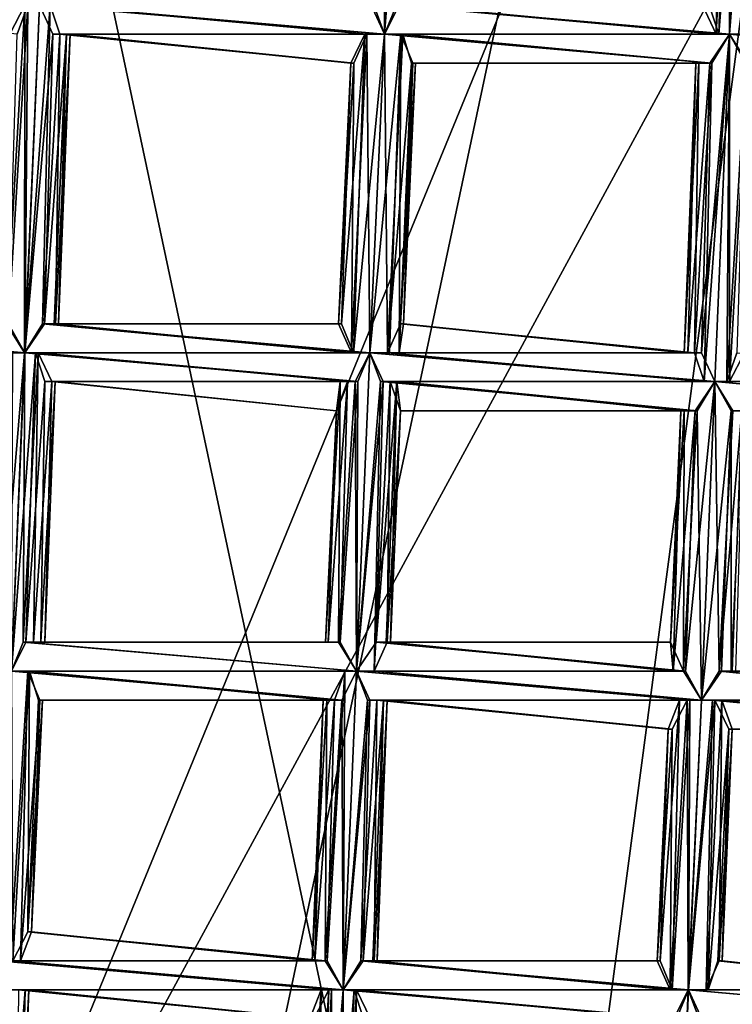
# Model space of a CAD drawing. Extents: x -86 to 86, y 10825 to 11091.
# Drawn here: x 5 to 7, y 11078 to 11082 of the extents above; entities that cross this region are included whole.
import ezdxf

# ---------------------------------------------------------------- set-up
doc = ezdxf.new("R2010")
doc.units = 0
doc.header["$MEASUREMENT"] = 0

msp = doc.modelspace()

# ---------------------------------------------------------------- linework, layer by layer
for points in [[(3.3374, 11088.799805, 150.011993), (7.2266, 11086.599609, 150.011993), (3.3374, 11068.299805, 150.011993)], [(3.3374, 11088.799805, 150.511993), (7.2266, 11070.5, 150.511993), (7.2266, 11086.599609, 150.511993)], [(3.3374, 11068.299805, 150.511993), (7.2266, 11070.5, 150.511993), (3.3374, 11088.799805, 150.511993)], [(-9.045, 11086.5, 150.511993), (8.4112, 11087.099609, 150.511993), (-0.0004, 11066.599609, 150.511993)], [(8.4112, 11087.099609, 150.511993), (11.1123, 11083.099609, 150.511993), (-0.0004, 11066.599609, 150.511993)], [(3.3374, 11068.299805, 150.011993), (7.2266, 11086.599609, 150.011993), (7.2266, 11070.5, 150.011993)], [(7.0616, 11082, 200.785995), (2.6421, 11083.700195, 201.779999), (4.0233, 11076.400391, 210.970001)], [(11.1123, 11083.099609, 150.511993), (4.7547, 11067.599609, 150.511993), (-0.0004, 11066.599609, 150.511993)], [(11.1123, 11083.099609, 150.511993), (11.9977, 11078.799805, 150.511993), (4.7547, 11067.599609, 150.511993)], [(5.7494, 11081.700195, 132.302994), (5.7867, 11081.599609, 132.309998), (5.8351, 11082.799805, 132.317001)], [(5.7867, 11081.599609, 132.084), (5.7945, 11082.700195, 132.098999), (5.8352, 11082.799805, 132.091995)], [(5.8276, 11081.700195, 132.091995), (5.7867, 11081.599609, 132.084), (5.8352, 11082.799805, 132.091995)], [(5.7867, 11081.599609, 132.309998), (5.8726, 11082.700195, 132.309998), (5.8351, 11082.799805, 132.317001)], [(5.7867, 11081.599609, 132.084), (5.7406, 11081.700195, 132.095001), (5.7945, 11082.700195, 132.098999)], [(5.7867, 11081.599609, 132.309998), (5.8369, 11081.700195, 132.298996), (5.8726, 11082.700195, 132.309998)], [(6.9321, 11081.599609, 132.095001), (6.8847, 11081.700195, 132.141998), (6.9502, 11082.700195, 132.119003)], [(6.908, 11081.700195, 132.283005), (6.9409, 11081.599609, 132.302994), (6.9764, 11082.700195, 132.306)], [(6.9321, 11081.599609, 132.095001), (6.9502, 11082.700195, 132.119003), (6.986, 11082.700195, 132.098999)], [(6.9783, 11081.599609, 132.084), (6.9321, 11081.599609, 132.095001), (6.986, 11082.700195, 132.098999)], [(6.9409, 11081.599609, 132.302994), (6.9782, 11081.599609, 132.309998), (7.0266, 11082.700195, 132.317001)], [(6.9409, 11081.599609, 132.302994), (7.0266, 11082.700195, 132.317001), (6.9764, 11082.700195, 132.306)], [(6.9782, 11081.599609, 132.309998), (7.0641, 11082.700195, 132.309998), (7.0266, 11082.700195, 132.317001)], [(6.9782, 11081.599609, 132.309998), (7.0284, 11081.599609, 132.298996), (7.0641, 11082.700195, 132.309998)], [(6.9783, 11081.599609, 132.084), (6.986, 11082.700195, 132.098999), (7.0267, 11082.700195, 132.091995)], [(7.0191, 11081.599609, 132.091995), (6.9783, 11081.599609, 132.084), (7.0267, 11082.700195, 132.091995)], [(7.0616, 11082, 200.785995), (4.0233, 11076.400391, 210.970001), (6.2266, 11075.700195, 210.207001)], [(7.0616, 11082, 200.785995), (6.2266, 11075.700195, 210.207001), (8.1718, 11074.5, 209.231003)], [(4.5545, 11081.700195, 132.091003), (4.5187, 11081.599609, 132.110992), (3.5125, 11081.700195, 132.095001)], [(4.4932, 11081.599609, 132.253006), (4.5449, 11081.700195, 132.298996), (3.5365, 11081.700195, 132.281998)], [(4.4813, 11080.599609, 132.281006), (4.5449, 11081.700195, 132.298996), (4.4932, 11081.599609, 132.253006)], [(4.4813, 11080.599609, 132.281006), (4.544, 11080.5, 132.302002), (4.5449, 11081.700195, 132.298996)], [(4.4879, 11080.599609, 132.093002), (4.5187, 11081.599609, 132.110992), (4.5545, 11081.700195, 132.091003)], [(4.5441, 11080.5, 132.076004), (4.4879, 11080.599609, 132.093002), (4.5545, 11081.700195, 132.091003)], [(4.544, 11080.5, 132.302002), (4.5951, 11081.700195, 132.309998), (4.5449, 11081.700195, 132.298996)], [(4.544, 11080.5, 132.302002), (4.6326, 11081.700195, 132.302994), (4.5951, 11081.700195, 132.309998)], [(4.544, 11080.5, 132.302002), (4.6052, 11080.599609, 132.285995), (4.6326, 11081.700195, 132.302994)], [(4.5441, 11080.5, 132.076004), (4.5545, 11081.700195, 132.091003), (4.5952, 11081.700195, 132.084)], [(4.5441, 11080.5, 132.076004), (4.5952, 11081.700195, 132.084), (4.6413, 11081.599609, 132.095001)], [(5.7867, 11081.599609, 132.309998), (4.5951, 11081.700195, 132.309998), (4.6326, 11081.700195, 132.302994)], [(5.7867, 11081.599609, 132.309998), (5.7494, 11081.700195, 132.302994), (4.5951, 11081.700195, 132.309998)], [(5.7867, 11081.599609, 132.084), (4.6413, 11081.599609, 132.095001), (4.5952, 11081.700195, 132.084)], [(5.7867, 11081.599609, 132.084), (4.5952, 11081.700195, 132.084), (4.636, 11081.700195, 132.091995)], [(4.6052, 11080.599609, 132.285995), (4.6653, 11081.599609, 132.281998), (4.6326, 11081.700195, 132.302994)], [(5.7255, 11081.599609, 132.292999), (4.6326, 11081.700195, 132.302994), (4.6653, 11081.599609, 132.281998)], [(5.7255, 11081.599609, 132.292999), (5.7867, 11081.599609, 132.309998), (4.6326, 11081.700195, 132.302994)], [(5.7406, 11081.700195, 132.095001), (5.7867, 11081.599609, 132.084), (4.636, 11081.700195, 132.091995)], [(6.9783, 11081.599609, 132.084), (5.7867, 11081.599609, 132.084), (5.8276, 11081.700195, 132.091995)], [(6.9409, 11081.599609, 132.302994), (5.8369, 11081.700195, 132.298996), (5.7867, 11081.599609, 132.309998)], [(6.9321, 11081.599609, 132.095001), (5.8276, 11081.700195, 132.091995), (5.8632, 11081.700195, 132.112)], [(6.9321, 11081.599609, 132.095001), (6.9783, 11081.599609, 132.084), (5.8276, 11081.700195, 132.091995)], [(6.9409, 11081.599609, 132.302994), (6.908, 11081.700195, 132.283005), (5.8369, 11081.700195, 132.298996)], [(6.8847, 11081.700195, 132.141998), (6.9321, 11081.599609, 132.095001), (5.8632, 11081.700195, 132.112)], [(4.6124, 11080.599609, 132.098007), (4.5441, 11080.5, 132.076004), (4.6413, 11081.599609, 132.095001)], [(4.6052, 11080.599609, 132.285995), (4.6504, 11080.599609, 132.238007), (4.6653, 11081.599609, 132.281998)], [(4.6124, 11080.599609, 132.098007), (4.6413, 11081.599609, 132.095001), (4.6887, 11081.599609, 132.139999)], [(4.6459, 11080.599609, 132.132996), (4.6124, 11080.599609, 132.098007), (4.6887, 11081.599609, 132.139999)], [(5.7184, 11081.599609, 132.104996), (4.6887, 11081.599609, 132.139999), (4.6413, 11081.599609, 132.095001)], [(5.7867, 11081.599609, 132.084), (5.7184, 11081.599609, 132.104996), (4.6413, 11081.599609, 132.095001)], [(4.6611, 11080.599609, 132.179001), (4.6459, 11080.599609, 132.132996), (4.6887, 11081.599609, 132.139999)], [(4.6504, 11080.599609, 132.238007), (4.7009, 11081.599609, 132.218994), (4.6653, 11081.599609, 132.281998)], [(4.6504, 11080.599609, 132.238007), (4.6611, 11080.599609, 132.179001), (4.7009, 11081.599609, 132.218994)], [(4.6611, 11080.599609, 132.179001), (4.6887, 11081.599609, 132.139999), (4.7009, 11081.599609, 132.218994)], [(5.6803, 11081.5, 132.244003), (4.6653, 11081.599609, 132.281998), (4.7009, 11081.599609, 132.218994)], [(5.6803, 11081.5, 132.244003), (5.7255, 11081.599609, 132.292999), (4.6653, 11081.599609, 132.281998)], [(5.6697, 11081.5, 132.184998), (4.7009, 11081.599609, 132.218994), (4.6887, 11081.599609, 132.139999)], [(5.7184, 11081.599609, 132.104996), (5.6697, 11081.5, 132.184998), (4.6887, 11081.599609, 132.139999)], [(5.6697, 11081.5, 132.184998), (5.6803, 11081.5, 132.244003), (4.7009, 11081.599609, 132.218994)], [(5.638, 11080.599609, 132.141998), (5.6697, 11081.5, 132.184998), (5.7184, 11081.599609, 132.104996)], [(5.6795, 11080.5, 132.093002), (5.638, 11080.599609, 132.141998), (5.7184, 11081.599609, 132.104996)], [(5.6729, 11080.5, 132.281006), (5.7255, 11081.599609, 132.292999), (5.6803, 11081.5, 132.244003)], [(5.6729, 11080.5, 132.281006), (5.7355, 11080.5, 132.302002), (5.7255, 11081.599609, 132.292999)], [(5.6795, 11080.5, 132.093002), (5.7184, 11081.599609, 132.104996), (5.7867, 11081.599609, 132.084)], [(5.7356, 11080.5, 132.076004), (5.6795, 11080.5, 132.093002), (5.7867, 11081.599609, 132.084)], [(5.7355, 11080.5, 132.302002), (5.7867, 11081.599609, 132.309998), (5.7255, 11081.599609, 132.292999)], [(5.7355, 11080.5, 132.302002), (5.7967, 11080.5, 132.285995), (5.7867, 11081.599609, 132.309998)], [(5.7356, 11080.5, 132.076004), (5.7867, 11081.599609, 132.084), (5.8429, 11081.599609, 132.100006)], [(5.8039, 11080.5, 132.098007), (5.7356, 11080.5, 132.076004), (5.8429, 11081.599609, 132.100006)], [(6.9782, 11081.599609, 132.309998), (6.9409, 11081.599609, 132.302994), (5.7867, 11081.599609, 132.309998)], [(6.917, 11081.5, 132.292999), (5.7867, 11081.599609, 132.309998), (5.8494, 11081.599609, 132.287994)], [(6.917, 11081.5, 132.292999), (6.9782, 11081.599609, 132.309998), (5.7867, 11081.599609, 132.309998)], [(6.9783, 11081.599609, 132.084), (5.8429, 11081.599609, 132.100006), (5.7867, 11081.599609, 132.084)], [(5.7967, 11080.5, 132.285995), (5.8494, 11081.599609, 132.287994), (5.7867, 11081.599609, 132.309998)], [(5.7967, 11080.5, 132.285995), (5.8801, 11081.5, 132.253006), (5.8494, 11081.599609, 132.287994)], [(5.8374, 11080.5, 132.132996), (5.8039, 11080.5, 132.098007), (5.8429, 11081.599609, 132.100006)], [(5.8374, 11080.5, 132.132996), (5.8429, 11081.599609, 132.100006), (5.8844, 11081.5, 132.149002)], [(6.9099, 11081.5, 132.104996), (5.8844, 11081.5, 132.149002), (5.8429, 11081.599609, 132.100006)], [(6.9783, 11081.599609, 132.084), (6.9099, 11081.5, 132.104996), (5.8429, 11081.599609, 132.100006)], [(6.917, 11081.5, 132.292999), (5.8494, 11081.599609, 132.287994), (5.8801, 11081.5, 132.253006)], [(6.881, 11080.5, 132.087997), (6.9099, 11081.5, 132.104996), (6.9783, 11081.599609, 132.084)], [(6.9271, 11080.400391, 132.076004), (6.881, 11080.5, 132.087997), (6.9783, 11081.599609, 132.084)], [(6.8898, 11080.400391, 132.294998), (6.9271, 11080.400391, 132.302002), (6.9782, 11081.599609, 132.309998)], [(6.8898, 11080.400391, 132.294998), (6.9782, 11081.599609, 132.309998), (6.917, 11081.5, 132.292999)], [(6.968, 11080.400391, 132.084), (6.9271, 11080.400391, 132.076004), (6.9783, 11081.599609, 132.084)], [(6.9271, 11080.400391, 132.302002), (6.9773, 11080.400391, 132.292007), (6.9782, 11081.599609, 132.309998)], [(6.968, 11080.400391, 132.084), (6.9783, 11081.599609, 132.084), (7.0344, 11081.5, 132.100006)], [(6.9773, 11080.400391, 132.292007), (7.0409, 11081.5, 132.287994), (6.9782, 11081.599609, 132.309998)], [(8.0459, 11081.5, 132.292999), (8.107, 11081.5, 132.309998), (6.9782, 11081.599609, 132.309998)], [(8.0459, 11081.5, 132.292999), (6.9782, 11081.599609, 132.309998), (7.0409, 11081.5, 132.287994)], [(8.0697, 11081.599609, 132.302994), (7.0284, 11081.599609, 132.298996), (6.9782, 11081.599609, 132.309998)], [(8.107, 11081.5, 132.309998), (8.0697, 11081.599609, 132.302994), (6.9782, 11081.599609, 132.309998)], [(8.1071, 11081.5, 132.084), (7.0344, 11081.5, 132.100006), (6.9783, 11081.599609, 132.084)], [(8.1071, 11081.5, 132.084), (6.9783, 11081.599609, 132.084), (7.0191, 11081.599609, 132.091995)], [(5.6282, 11080.599609, 132.201004), (5.6803, 11081.5, 132.244003), (5.6697, 11081.5, 132.184998)], [(5.6282, 11080.599609, 132.201004), (5.6729, 11080.5, 132.281006), (5.6803, 11081.5, 132.244003)], [(5.638, 11080.599609, 132.141998), (5.6282, 11080.599609, 132.201004), (5.6697, 11081.5, 132.184998)], [(5.7967, 11080.5, 132.285995), (5.842, 11080.599609, 132.238007), (5.8801, 11081.5, 132.253006)], [(5.8526, 11080.599609, 132.179001), (5.8374, 11080.5, 132.132996), (5.8844, 11081.5, 132.149002)], [(5.842, 11080.599609, 132.238007), (5.8941, 11081.5, 132.207001), (5.8801, 11081.5, 132.253006)], [(5.842, 11080.599609, 132.238007), (5.8526, 11080.599609, 132.179001), (5.8941, 11081.5, 132.207001)], [(5.8526, 11080.599609, 132.179001), (5.8844, 11081.5, 132.149002), (5.8941, 11081.5, 132.207001)], [(6.8718, 11081.5, 132.244003), (5.8801, 11081.5, 132.253006), (5.8941, 11081.5, 132.207001)], [(6.8718, 11081.5, 132.244003), (6.917, 11081.5, 132.292999), (5.8801, 11081.5, 132.253006)], [(6.8612, 11081.5, 132.184998), (5.8941, 11081.5, 132.207001), (5.8844, 11081.5, 132.149002)], [(6.9099, 11081.5, 132.104996), (6.8612, 11081.5, 132.184998), (5.8844, 11081.5, 132.149002)], [(6.8612, 11081.5, 132.184998), (6.8718, 11081.5, 132.244003), (5.8941, 11081.5, 132.207001)], [(6.8214, 11080.5, 132.212006), (6.8718, 11081.5, 132.244003), (6.8612, 11081.5, 132.184998)], [(6.8214, 11080.5, 132.212006), (6.8569, 11080.5, 132.274994), (6.8718, 11081.5, 132.244003)], [(6.8336, 11080.5, 132.134003), (6.8214, 11080.5, 132.212006), (6.8612, 11081.5, 132.184998)], [(6.8336, 11080.5, 132.134003), (6.8612, 11081.5, 132.184998), (6.9099, 11081.5, 132.104996)], [(6.881, 11080.5, 132.087997), (6.8336, 11080.5, 132.134003), (6.9099, 11081.5, 132.104996)], [(6.8569, 11080.5, 132.274994), (6.917, 11081.5, 132.292999), (6.8718, 11081.5, 132.244003)], [(6.8569, 11080.5, 132.274994), (6.8898, 11080.400391, 132.294998), (6.917, 11081.5, 132.292999)], [(7.0036, 11080.5, 132.104004), (6.968, 11080.400391, 132.084), (7.0344, 11081.5, 132.100006)], [(6.9773, 11080.400391, 132.292007), (7.029, 11080.5, 132.246002), (7.0409, 11081.5, 132.287994)], [(4.544, 11080.5, 132.302002), (3.4654, 11080.599609, 132.292007), (3.4152, 11080.599609, 132.302002)], [(4.544, 11080.5, 132.302002), (3.4152, 11080.599609, 132.302002), (3.4527, 11080.5, 132.294998)], [(4.5441, 11080.5, 132.076004), (3.4153, 11080.599609, 132.076004), (3.4561, 11080.599609, 132.084)], [(4.5441, 11080.5, 132.076004), (4.5034, 11080.5, 132.082993), (3.4153, 11080.599609, 132.076004)], [(4.4879, 11080.599609, 132.093002), (4.5441, 11080.5, 132.076004), (3.4561, 11080.599609, 132.084)], [(4.544, 11080.5, 132.302002), (4.4813, 11080.599609, 132.281006), (3.4654, 11080.599609, 132.292007)], [(5.7355, 11080.5, 132.302002), (4.6052, 11080.599609, 132.285995), (4.544, 11080.5, 132.302002)], [(5.6795, 11080.5, 132.093002), (4.5441, 11080.5, 132.076004), (4.6124, 11080.599609, 132.098007)], [(5.6729, 11080.5, 132.281006), (4.6504, 11080.599609, 132.238007), (4.6052, 11080.599609, 132.285995)], [(5.7355, 11080.5, 132.302002), (5.6729, 11080.5, 132.281006), (4.6052, 11080.599609, 132.285995)], [(5.6795, 11080.5, 132.093002), (4.6124, 11080.599609, 132.098007), (4.6459, 11080.599609, 132.132996)], [(5.638, 11080.599609, 132.141998), (4.6459, 11080.599609, 132.132996), (4.6611, 11080.599609, 132.179001)], [(5.638, 11080.599609, 132.141998), (5.6795, 11080.5, 132.093002), (4.6459, 11080.599609, 132.132996)], [(5.6282, 11080.599609, 132.201004), (4.6611, 11080.599609, 132.179001), (4.6504, 11080.599609, 132.238007)], [(5.6729, 11080.5, 132.281006), (5.6282, 11080.599609, 132.201004), (4.6504, 11080.599609, 132.238007)], [(5.6282, 11080.599609, 132.201004), (5.638, 11080.599609, 132.141998), (4.6611, 11080.599609, 132.179001)], [(6.8569, 11080.5, 132.274994), (5.842, 11080.599609, 132.238007), (5.7967, 11080.5, 132.285995)], [(6.8336, 11080.5, 132.134003), (5.8374, 11080.5, 132.132996), (5.8526, 11080.599609, 132.179001)], [(6.8214, 11080.5, 132.212006), (5.8526, 11080.599609, 132.179001), (5.842, 11080.599609, 132.238007)], [(6.8569, 11080.5, 132.274994), (6.8214, 11080.5, 132.212006), (5.842, 11080.599609, 132.238007)], [(6.8214, 11080.5, 132.212006), (6.8336, 11080.5, 132.134003), (5.8526, 11080.599609, 132.179001)], [(4.4938, 11080.5, 132.291), (4.544, 11080.5, 132.302002), (3.4527, 11080.5, 132.294998)], [(4.461, 11079.5, 132.287994), (4.4983, 11079.400391, 132.294998), (4.544, 11080.5, 132.302002)], [(4.461, 11079.5, 132.287994), (4.544, 11080.5, 132.302002), (4.4938, 11080.5, 132.291)], [(4.4983, 11079.400391, 132.069), (4.5034, 11080.5, 132.082993), (4.5441, 11080.5, 132.076004)], [(4.5392, 11079.5, 132.076996), (4.4983, 11079.400391, 132.069), (4.5441, 11080.5, 132.076004)], [(4.4983, 11079.400391, 132.294998), (4.5815, 11080.5, 132.294998), (4.544, 11080.5, 132.302002)], [(4.4983, 11079.400391, 132.294998), (4.5485, 11079.5, 132.283997), (4.5815, 11080.5, 132.294998)], [(4.5392, 11079.5, 132.076996), (4.5441, 11080.5, 132.076004), (4.5902, 11080.5, 132.087006)], [(4.5748, 11079.5, 132.097), (4.5392, 11079.5, 132.076996), (4.5902, 11080.5, 132.087006)], [(5.7355, 11080.5, 132.302002), (4.544, 11080.5, 132.302002), (4.5815, 11080.5, 132.294998)], [(5.6795, 11080.5, 132.093002), (5.7356, 11080.5, 132.076004), (4.5441, 11080.5, 132.076004)], [(5.695, 11080.400391, 132.082993), (4.5902, 11080.5, 132.087006), (4.5441, 11080.5, 132.076004)], [(5.7356, 11080.5, 132.076004), (5.695, 11080.400391, 132.082993), (4.5441, 11080.5, 132.076004)], [(4.5485, 11079.5, 132.283997), (4.6142, 11080.400391, 132.274002), (4.5815, 11080.5, 132.294998)], [(4.5748, 11079.5, 132.097), (4.5902, 11080.5, 132.087006), (4.6376, 11080.400391, 132.132004)], [(5.6853, 11080.400391, 132.291), (4.5815, 11080.5, 132.294998), (4.6142, 11080.400391, 132.274002)], [(5.6853, 11080.400391, 132.291), (5.7355, 11080.5, 132.302002), (4.5815, 11080.5, 132.294998)], [(5.6591, 11080.400391, 132.102997), (4.6376, 11080.400391, 132.132004), (4.5902, 11080.5, 132.087006)], [(5.695, 11080.400391, 132.082993), (5.6591, 11080.400391, 132.102997), (4.5902, 11080.5, 132.087006)], [(5.6898, 11079.400391, 132.294998), (5.7355, 11080.5, 132.302002), (5.6853, 11080.400391, 132.291)], [(5.6898, 11079.400391, 132.294998), (5.773, 11080.400391, 132.294998), (5.7355, 11080.5, 132.302002)], [(5.6899, 11079.400391, 132.069), (5.695, 11080.400391, 132.082993), (5.7356, 11080.5, 132.076004)], [(5.6899, 11079.400391, 132.069), (5.7356, 11080.5, 132.076004), (5.7817, 11080.400391, 132.087006)], [(6.9271, 11080.400391, 132.302002), (5.7355, 11080.5, 132.302002), (5.773, 11080.400391, 132.294998)], [(6.8898, 11080.400391, 132.294998), (5.7967, 11080.5, 132.285995), (5.7355, 11080.5, 132.302002)], [(6.9271, 11080.400391, 132.302002), (6.8898, 11080.400391, 132.294998), (5.7355, 11080.5, 132.302002)], [(6.9271, 11080.400391, 132.076004), (5.7817, 11080.400391, 132.087006), (5.7356, 11080.5, 132.076004)], [(6.881, 11080.5, 132.087997), (5.7356, 11080.5, 132.076004), (5.8039, 11080.5, 132.098007)], [(6.881, 11080.5, 132.087997), (6.9271, 11080.400391, 132.076004), (5.7356, 11080.5, 132.076004)], [(6.8898, 11080.400391, 132.294998), (6.8569, 11080.5, 132.274994), (5.7967, 11080.5, 132.285995)], [(6.8336, 11080.5, 132.134003), (5.8039, 11080.5, 132.098007), (5.8374, 11080.5, 132.132996)], [(6.8336, 11080.5, 132.134003), (6.881, 11080.5, 132.087997), (5.8039, 11080.5, 132.098007)], [(7.9998, 11080.400391, 132.093002), (6.968, 11080.400391, 132.084), (7.0036, 11080.5, 132.104004)], [(7.9932, 11080.400391, 132.281006), (7.029, 11080.5, 132.246002), (6.9773, 11080.400391, 132.292007)], [(4.5485, 11079.5, 132.283997), (4.6002, 11079.5, 132.238998), (4.6142, 11080.400391, 132.274002)], [(4.6135, 11079.5, 132.160995), (4.5748, 11079.5, 132.097), (4.6376, 11080.400391, 132.132004)], [(4.6002, 11079.5, 132.238998), (4.6498, 11080.400391, 132.210999), (4.6142, 11080.400391, 132.274002)], [(4.6002, 11079.5, 132.238998), (4.6135, 11079.5, 132.160995), (4.6498, 11080.400391, 132.210999)], [(4.6135, 11079.5, 132.160995), (4.6376, 11080.400391, 132.132004), (4.6498, 11080.400391, 132.210999)], [(5.6336, 11080.400391, 132.244995), (4.6142, 11080.400391, 132.274002), (4.6498, 11080.400391, 132.210999)], [(5.6336, 11080.400391, 132.244995), (5.6853, 11080.400391, 132.291), (4.6142, 11080.400391, 132.274002)], [(5.6204, 11080.299805, 132.166), (4.6498, 11080.400391, 132.210999), (4.6376, 11080.400391, 132.132004)], [(5.6591, 11080.400391, 132.102997), (5.6204, 11080.299805, 132.166), (4.6376, 11080.400391, 132.132004)], [(5.6204, 11080.299805, 132.166), (5.6336, 11080.400391, 132.244995), (4.6498, 11080.400391, 132.210999)], [(5.5825, 11079.5, 132.194), (5.6336, 11080.400391, 132.244995), (5.6204, 11080.299805, 132.166)], [(5.5825, 11079.5, 132.194), (5.6271, 11079.5, 132.274002), (5.6336, 11080.400391, 132.244995)], [(5.5922, 11079.5, 132.134995), (5.6204, 11080.299805, 132.166), (5.6591, 11080.400391, 132.102997)], [(5.6337, 11079.5, 132.085999), (5.5922, 11079.5, 132.134995), (5.6591, 11080.400391, 132.102997)], [(5.6271, 11079.5, 132.274002), (5.6853, 11080.400391, 132.291), (5.6336, 11080.400391, 132.244995)], [(5.6271, 11079.5, 132.274002), (5.6898, 11079.400391, 132.294998), (5.6853, 11080.400391, 132.291)], [(5.6337, 11079.5, 132.085999), (5.6591, 11080.400391, 132.102997), (5.695, 11080.400391, 132.082993)], [(5.6899, 11079.400391, 132.069), (5.6337, 11079.5, 132.085999), (5.695, 11080.400391, 132.082993)], [(5.6898, 11079.400391, 132.294998), (5.751, 11079.400391, 132.279007), (5.773, 11080.400391, 132.294998)], [(5.7582, 11079.5, 132.091003), (5.6899, 11079.400391, 132.069), (5.7817, 11080.400391, 132.087006)], [(5.751, 11079.400391, 132.279007), (5.8058, 11080.400391, 132.274002), (5.773, 11080.400391, 132.294998)], [(5.751, 11079.400391, 132.279007), (5.7962, 11079.5, 132.231003), (5.8058, 11080.400391, 132.274002)], [(5.7582, 11079.5, 132.091003), (5.7817, 11080.400391, 132.087006), (5.8292, 11080.400391, 132.132004)], [(5.7917, 11079.5, 132.126007), (5.7582, 11079.5, 132.091003), (5.8292, 11080.400391, 132.132004)], [(6.8659, 11080.299805, 132.285004), (5.773, 11080.400391, 132.294998), (5.8058, 11080.400391, 132.274002)], [(6.8659, 11080.299805, 132.285004), (6.9271, 11080.400391, 132.302002), (5.773, 11080.400391, 132.294998)], [(6.8588, 11080.299805, 132.097), (5.8292, 11080.400391, 132.132004), (5.7817, 11080.400391, 132.087006)], [(6.9271, 11080.400391, 132.076004), (6.8588, 11080.299805, 132.097), (5.7817, 11080.400391, 132.087006)], [(5.8069, 11079.5, 132.171997), (5.7917, 11079.5, 132.126007), (5.8292, 11080.400391, 132.132004)], [(5.7962, 11079.5, 132.231003), (5.8413, 11080.299805, 132.210999), (5.8058, 11080.400391, 132.274002)], [(6.8207, 11080.299805, 132.237), (5.8058, 11080.400391, 132.274002), (5.8413, 11080.299805, 132.210999)], [(6.8207, 11080.299805, 132.237), (6.8659, 11080.299805, 132.285004), (5.8058, 11080.400391, 132.274002)], [(5.8069, 11079.5, 132.171997), (5.8292, 11080.400391, 132.132004), (5.8413, 11080.299805, 132.210999)], [(6.8101, 11080.299805, 132.177994), (5.8413, 11080.299805, 132.210999), (5.8292, 11080.400391, 132.132004)], [(6.8588, 11080.299805, 132.097), (6.8101, 11080.299805, 132.177994), (5.8292, 11080.400391, 132.132004)], [(6.8253, 11079.400391, 132.085999), (6.8588, 11080.299805, 132.097), (6.9271, 11080.400391, 132.076004)], [(6.8814, 11079.299805, 132.069), (6.8253, 11079.400391, 132.085999), (6.9271, 11080.400391, 132.076004)], [(6.8813, 11079.299805, 132.294998), (6.9271, 11080.400391, 132.302002), (6.8659, 11080.299805, 132.285004)], [(6.8813, 11079.299805, 132.294998), (6.9425, 11079.400391, 132.279007), (6.9271, 11080.400391, 132.302002)], [(6.8814, 11079.299805, 132.069), (6.9271, 11080.400391, 132.076004), (6.9833, 11080.299805, 132.091995)], [(8.0057, 11080.299805, 132.291), (8.0559, 11080.400391, 132.302002), (6.9271, 11080.400391, 132.302002)], [(8.0057, 11080.299805, 132.291), (6.9271, 11080.400391, 132.302002), (6.9898, 11080.299805, 132.281006)], [(8.0153, 11080.299805, 132.082993), (6.9833, 11080.299805, 132.091995), (6.9271, 11080.400391, 132.076004)], [(8.056, 11080.400391, 132.076004), (6.9271, 11080.400391, 132.076004), (6.968, 11080.400391, 132.084)], [(8.056, 11080.400391, 132.076004), (8.0153, 11080.299805, 132.082993), (6.9271, 11080.400391, 132.076004)], [(8.0559, 11080.400391, 132.302002), (6.9773, 11080.400391, 132.292007), (6.9271, 11080.400391, 132.302002)], [(6.9425, 11079.400391, 132.279007), (6.9898, 11080.299805, 132.281006), (6.9271, 11080.400391, 132.302002)], [(7.9998, 11080.400391, 132.093002), (8.056, 11080.400391, 132.076004), (6.968, 11080.400391, 132.084)], [(8.0559, 11080.400391, 132.302002), (7.9932, 11080.400391, 132.281006), (6.9773, 11080.400391, 132.292007)], [(5.5922, 11079.5, 132.134995), (5.5825, 11079.5, 132.194), (5.6204, 11080.299805, 132.166)], [(5.7962, 11079.5, 132.231003), (5.8069, 11079.5, 132.171997), (5.8413, 11080.299805, 132.210999)], [(6.8101, 11080.299805, 132.177994), (6.8207, 11080.299805, 132.237), (5.8413, 11080.299805, 132.210999)], [(6.774, 11079.5, 132.194), (6.8207, 11080.299805, 132.237), (6.8101, 11080.299805, 132.177994)], [(6.774, 11079.5, 132.194), (6.8187, 11079.400391, 132.274002), (6.8207, 11080.299805, 132.237)], [(6.7837, 11079.400391, 132.134995), (6.774, 11079.5, 132.194), (6.8101, 11080.299805, 132.177994)], [(6.7837, 11079.400391, 132.134995), (6.8101, 11080.299805, 132.177994), (6.8588, 11080.299805, 132.097)], [(6.8253, 11079.400391, 132.085999), (6.7837, 11079.400391, 132.134995), (6.8588, 11080.299805, 132.097)], [(6.8187, 11079.400391, 132.274002), (6.8659, 11080.299805, 132.285004), (6.8207, 11080.299805, 132.237)], [(6.8187, 11079.400391, 132.274002), (6.8813, 11079.299805, 132.294998), (6.8659, 11080.299805, 132.285004)], [(6.9497, 11079.400391, 132.091003), (6.8814, 11079.299805, 132.069), (6.9833, 11080.299805, 132.091995)], [(6.9425, 11079.400391, 132.279007), (7.0205, 11080.299805, 132.244995), (6.9898, 11080.299805, 132.281006)], [(6.9425, 11079.400391, 132.279007), (6.9878, 11079.400391, 132.231003), (7.0205, 11080.299805, 132.244995)], [(6.9832, 11079.400391, 132.126007), (6.9497, 11079.400391, 132.091003), (6.9833, 11080.299805, 132.091995)], [(6.9832, 11079.400391, 132.126007), (6.9833, 11080.299805, 132.091995), (7.0248, 11080.299805, 132.141006)], [(6.9984, 11079.400391, 132.171997), (6.9832, 11079.400391, 132.126007), (7.0248, 11080.299805, 132.141006)], [(7.9795, 11080.299805, 132.102997), (7.0248, 11080.299805, 132.141006), (6.9833, 11080.299805, 132.091995)], [(8.0153, 11080.299805, 132.082993), (7.9795, 11080.299805, 132.102997), (6.9833, 11080.299805, 132.091995)], [(5.6899, 11079.400391, 132.069), (4.4983, 11079.400391, 132.069), (4.5392, 11079.5, 132.076996)], [(5.6898, 11079.400391, 132.294998), (4.5485, 11079.5, 132.283997), (4.4983, 11079.400391, 132.294998)], [(5.6337, 11079.5, 132.085999), (4.5392, 11079.5, 132.076996), (4.5748, 11079.5, 132.097)], [(5.6337, 11079.5, 132.085999), (5.6899, 11079.400391, 132.069), (4.5392, 11079.5, 132.076996)], [(5.6271, 11079.5, 132.274002), (4.6002, 11079.5, 132.238998), (4.5485, 11079.5, 132.283997)], [(5.6898, 11079.400391, 132.294998), (5.6271, 11079.5, 132.274002), (4.5485, 11079.5, 132.283997)], [(5.5922, 11079.5, 132.134995), (4.5748, 11079.5, 132.097), (4.6135, 11079.5, 132.160995)], [(5.5922, 11079.5, 132.134995), (5.6337, 11079.5, 132.085999), (4.5748, 11079.5, 132.097)], [(5.5825, 11079.5, 132.194), (4.6135, 11079.5, 132.160995), (4.6002, 11079.5, 132.238998)], [(5.6271, 11079.5, 132.274002), (5.5825, 11079.5, 132.194), (4.6002, 11079.5, 132.238998)], [(5.5825, 11079.5, 132.194), (5.5922, 11079.5, 132.134995), (4.6135, 11079.5, 132.160995)], [(6.8253, 11079.400391, 132.085999), (5.6899, 11079.400391, 132.069), (5.7582, 11079.5, 132.091003)], [(6.8187, 11079.400391, 132.274002), (5.7962, 11079.5, 132.231003), (5.751, 11079.400391, 132.279007)], [(6.8253, 11079.400391, 132.085999), (5.7582, 11079.5, 132.091003), (5.7917, 11079.5, 132.126007)], [(6.7837, 11079.400391, 132.134995), (5.7917, 11079.5, 132.126007), (5.8069, 11079.5, 132.171997)], [(6.7837, 11079.400391, 132.134995), (6.8253, 11079.400391, 132.085999), (5.7917, 11079.5, 132.126007)], [(6.774, 11079.5, 132.194), (5.8069, 11079.5, 132.171997), (5.7962, 11079.5, 132.231003)], [(6.8187, 11079.400391, 132.274002), (6.774, 11079.5, 132.194), (5.7962, 11079.5, 132.231003)], [(6.774, 11079.5, 132.194), (6.7837, 11079.400391, 132.134995), (5.8069, 11079.5, 132.171997)], [(4.4935, 11078.400391, 132.070007), (4.4983, 11079.400391, 132.069), (4.5545, 11079.400391, 132.085007)], [(4.5291, 11078.400391, 132.089996), (4.4935, 11078.400391, 132.070007), (4.5545, 11079.400391, 132.085007)], [(5.6396, 11079.299805, 132.283997), (5.6898, 11079.400391, 132.294998), (4.4983, 11079.400391, 132.294998)], [(5.6396, 11079.299805, 132.283997), (4.4983, 11079.400391, 132.294998), (4.561, 11079.400391, 132.274002)], [(5.6492, 11079.400391, 132.076004), (4.5545, 11079.400391, 132.085007), (4.4983, 11079.400391, 132.069)], [(5.6899, 11079.400391, 132.069), (5.6492, 11079.400391, 132.076004), (4.4983, 11079.400391, 132.069)], [(4.5028, 11078.400391, 132.276993), (4.561, 11079.400391, 132.274002), (4.4983, 11079.400391, 132.294998)], [(4.5028, 11078.400391, 132.276993), (4.5545, 11078.5, 132.231995), (4.561, 11079.400391, 132.274002)], [(4.5291, 11078.400391, 132.089996), (4.5545, 11079.400391, 132.085007), (4.596, 11079.299805, 132.132996)], [(5.6134, 11079.299805, 132.095993), (4.596, 11079.299805, 132.132996), (4.5545, 11079.400391, 132.085007)], [(5.6492, 11079.400391, 132.076004), (5.6134, 11079.299805, 132.095993), (4.5545, 11079.400391, 132.085007)], [(4.5545, 11078.5, 132.231995), (4.5917, 11079.299805, 132.238007), (4.561, 11079.400391, 132.274002)], [(5.5879, 11079.299805, 132.238007), (4.561, 11079.400391, 132.274002), (4.5917, 11079.299805, 132.238007)], [(5.5879, 11079.299805, 132.238007), (5.6396, 11079.299805, 132.283997), (4.561, 11079.400391, 132.274002)], [(5.588, 11078.400391, 132.078995), (5.6134, 11079.299805, 132.095993), (5.6492, 11079.400391, 132.076004)], [(5.6441, 11078.299805, 132.061996), (5.588, 11078.400391, 132.078995), (5.6492, 11079.400391, 132.076004)], [(5.6441, 11078.299805, 132.287994), (5.6898, 11079.400391, 132.294998), (5.6396, 11079.299805, 132.283997)], [(5.6441, 11078.299805, 132.061996), (5.6492, 11079.400391, 132.076004), (5.6899, 11079.400391, 132.069)], [(5.6441, 11078.299805, 132.061996), (5.6899, 11079.400391, 132.069), (5.736, 11079.299805, 132.080002)], [(5.6441, 11078.299805, 132.287994), (5.7273, 11079.299805, 132.287994), (5.6898, 11079.400391, 132.294998)], [(6.8813, 11079.299805, 132.294998), (5.751, 11079.400391, 132.279007), (5.6898, 11079.400391, 132.294998)], [(6.8813, 11079.299805, 132.294998), (5.6898, 11079.400391, 132.294998), (5.7273, 11079.299805, 132.287994)], [(6.8253, 11079.400391, 132.085999), (6.8814, 11079.299805, 132.069), (5.6899, 11079.400391, 132.069)], [(6.8407, 11079.299805, 132.076004), (5.736, 11079.299805, 132.080002), (5.6899, 11079.400391, 132.069)], [(6.8814, 11079.299805, 132.069), (6.8407, 11079.299805, 132.076004), (5.6899, 11079.400391, 132.069)], [(6.8813, 11079.299805, 132.294998), (6.8187, 11079.400391, 132.274002), (5.751, 11079.400391, 132.279007)], [(7.9729, 11079.299805, 132.287994), (6.9425, 11079.400391, 132.279007), (6.8813, 11079.299805, 132.294998)], [(7.9641, 11079.299805, 132.080002), (6.8814, 11079.299805, 132.069), (6.9497, 11079.400391, 132.091003)], [(7.94, 11079.400391, 132.268005), (6.9878, 11079.400391, 132.231003), (6.9425, 11079.400391, 132.279007)], [(7.9729, 11079.299805, 132.287994), (7.94, 11079.400391, 132.268005), (6.9425, 11079.400391, 132.279007)], [(7.9167, 11079.400391, 132.126999), (6.9497, 11079.400391, 132.091003), (6.9832, 11079.400391, 132.126007)], [(7.9167, 11079.400391, 132.126999), (7.9641, 11079.299805, 132.080002), (6.9497, 11079.400391, 132.091003)], [(7.9167, 11079.400391, 132.126999), (6.9832, 11079.400391, 132.126007), (6.9984, 11079.400391, 132.171997)], [(4.5678, 11078.5, 132.153), (4.5291, 11078.400391, 132.089996), (4.596, 11079.299805, 132.132996)], [(4.5545, 11078.5, 132.231995), (4.6057, 11079.299805, 132.192001), (4.5917, 11079.299805, 132.238007)], [(4.5545, 11078.5, 132.231995), (4.5678, 11078.5, 132.153), (4.6057, 11079.299805, 132.192001)], [(4.5678, 11078.5, 132.153), (4.596, 11079.299805, 132.132996), (4.6057, 11079.299805, 132.192001)], [(5.5879, 11079.299805, 132.238007), (4.5917, 11079.299805, 132.238007), (4.6057, 11079.299805, 132.192001)], [(5.5746, 11079.299805, 132.158997), (4.6057, 11079.299805, 132.192001), (4.596, 11079.299805, 132.132996)], [(5.6134, 11079.299805, 132.095993), (5.5746, 11079.299805, 132.158997), (4.596, 11079.299805, 132.132996)], [(5.5746, 11079.299805, 132.158997), (5.5879, 11079.299805, 132.238007), (4.6057, 11079.299805, 132.192001)], [(5.5367, 11078.400391, 132.186005), (5.5879, 11079.299805, 132.238007), (5.5746, 11079.299805, 132.158997)], [(5.5367, 11078.400391, 132.186005), (5.5814, 11078.400391, 132.266998), (5.5879, 11079.299805, 132.238007)], [(5.5465, 11078.400391, 132.128006), (5.5367, 11078.400391, 132.186005), (5.5746, 11079.299805, 132.158997)], [(5.5465, 11078.400391, 132.128006), (5.5746, 11079.299805, 132.158997), (5.6134, 11079.299805, 132.095993)], [(5.588, 11078.400391, 132.078995), (5.5465, 11078.400391, 132.128006), (5.6134, 11079.299805, 132.095993)], [(5.5814, 11078.400391, 132.266998), (5.6396, 11079.299805, 132.283997), (5.5879, 11079.299805, 132.238007)], [(5.5814, 11078.400391, 132.266998), (5.6441, 11078.299805, 132.287994), (5.6396, 11079.299805, 132.283997)], [(5.7124, 11078.400391, 132.084), (5.6441, 11078.299805, 132.061996), (5.736, 11079.299805, 132.080002)], [(5.6441, 11078.299805, 132.287994), (5.7052, 11078.400391, 132.272003), (5.7273, 11079.299805, 132.287994)], [(5.7052, 11078.400391, 132.272003), (5.76, 11079.299805, 132.266998), (5.7273, 11079.299805, 132.287994)], [(5.7052, 11078.400391, 132.272003), (5.7505, 11078.400391, 132.223999), (5.76, 11079.299805, 132.266998)], [(5.7124, 11078.400391, 132.084), (5.736, 11079.299805, 132.080002), (5.7834, 11079.299805, 132.125)], [(5.7459, 11078.400391, 132.119003), (5.7124, 11078.400391, 132.084), (5.7834, 11079.299805, 132.125)], [(6.8311, 11079.299805, 132.283997), (5.7273, 11079.299805, 132.287994), (5.76, 11079.299805, 132.266998)], [(6.8311, 11079.299805, 132.283997), (6.8813, 11079.299805, 132.294998), (5.7273, 11079.299805, 132.287994)], [(6.8049, 11079.299805, 132.095993), (5.7834, 11079.299805, 132.125), (5.736, 11079.299805, 132.080002)], [(6.8407, 11079.299805, 132.076004), (6.8049, 11079.299805, 132.095993), (5.736, 11079.299805, 132.080002)], [(5.7611, 11078.400391, 132.164993), (5.7459, 11078.400391, 132.119003), (5.7834, 11079.299805, 132.125)], [(5.7505, 11078.400391, 132.223999), (5.7956, 11079.299805, 132.203995), (5.76, 11079.299805, 132.266998)], [(5.7505, 11078.400391, 132.223999), (5.7611, 11078.400391, 132.164993), (5.7956, 11079.299805, 132.203995)], [(6.7794, 11079.200195, 132.238007), (5.76, 11079.299805, 132.266998), (5.7956, 11079.299805, 132.203995)], [(6.7794, 11079.200195, 132.238007), (6.8311, 11079.299805, 132.283997), (5.76, 11079.299805, 132.266998)], [(5.7611, 11078.400391, 132.164993), (5.7834, 11079.299805, 132.125), (5.7956, 11079.299805, 132.203995)], [(6.7662, 11079.200195, 132.158997), (5.7956, 11079.299805, 132.203995), (5.7834, 11079.299805, 132.125)], [(6.8049, 11079.299805, 132.095993), (6.7662, 11079.200195, 132.158997), (5.7834, 11079.299805, 132.125)], [(6.7662, 11079.200195, 132.158997), (6.7794, 11079.200195, 132.238007), (5.7956, 11079.299805, 132.203995)], [(6.738, 11078.400391, 132.128006), (6.7662, 11079.200195, 132.158997), (6.8049, 11079.299805, 132.095993)], [(6.7795, 11078.299805, 132.078995), (6.738, 11078.400391, 132.128006), (6.8049, 11079.299805, 132.095993)], [(6.7729, 11078.299805, 132.266998), (6.8311, 11079.299805, 132.283997), (6.7794, 11079.200195, 132.238007)], [(6.7729, 11078.299805, 132.266998), (6.8356, 11078.299805, 132.287994), (6.8311, 11079.299805, 132.283997)], [(6.7795, 11078.299805, 132.078995), (6.8049, 11079.299805, 132.095993), (6.8407, 11079.299805, 132.076004)], [(6.8357, 11078.299805, 132.061996), (6.7795, 11078.299805, 132.078995), (6.8407, 11079.299805, 132.076004)], [(6.8356, 11078.299805, 132.287994), (6.8813, 11079.299805, 132.294998), (6.8311, 11079.299805, 132.283997)], [(6.8356, 11078.299805, 132.287994), (6.9188, 11079.299805, 132.287994), (6.8813, 11079.299805, 132.294998)], [(6.8356, 11078.299805, 132.287994), (6.8968, 11078.299805, 132.272003), (6.9188, 11079.299805, 132.287994)], [(6.8357, 11078.299805, 132.061996), (6.8407, 11079.299805, 132.076004), (6.8814, 11079.299805, 132.069)], [(6.8357, 11078.299805, 132.061996), (6.8814, 11079.299805, 132.069), (6.9275, 11079.299805, 132.080002)], [(6.904, 11078.299805, 132.084), (6.8357, 11078.299805, 132.061996), (6.9275, 11079.299805, 132.080002)], [(8.0102, 11079.299805, 132.294998), (6.8813, 11079.299805, 132.294998), (6.9188, 11079.299805, 132.287994)], [(8.0102, 11079.299805, 132.294998), (7.9729, 11079.299805, 132.287994), (6.8813, 11079.299805, 132.294998)], [(7.9641, 11079.299805, 132.080002), (8.0102, 11079.299805, 132.069), (6.8814, 11079.299805, 132.069)], [(7.9696, 11079.299805, 132.076004), (6.9275, 11079.299805, 132.080002), (6.8814, 11079.299805, 132.069)], [(8.0102, 11079.299805, 132.069), (7.9696, 11079.299805, 132.076004), (6.8814, 11079.299805, 132.069)], [(6.8968, 11078.299805, 132.272003), (6.9516, 11079.299805, 132.266998), (6.9188, 11079.299805, 132.287994)], [(6.8968, 11078.299805, 132.272003), (6.942, 11078.400391, 132.223999), (6.9516, 11079.299805, 132.266998)], [(6.904, 11078.299805, 132.084), (6.9275, 11079.299805, 132.080002), (6.9749, 11079.200195, 132.125)], [(7.9599, 11079.200195, 132.283997), (6.9188, 11079.299805, 132.287994), (6.9516, 11079.299805, 132.266998)], [(7.9599, 11079.200195, 132.283997), (8.0102, 11079.299805, 132.294998), (6.9188, 11079.299805, 132.287994)], [(7.9337, 11079.200195, 132.095993), (6.9749, 11079.200195, 132.125), (6.9275, 11079.299805, 132.080002)], [(7.9696, 11079.299805, 132.076004), (7.9337, 11079.200195, 132.095993), (6.9275, 11079.299805, 132.080002)], [(6.942, 11078.400391, 132.223999), (6.9871, 11079.200195, 132.203995), (6.9516, 11079.299805, 132.266998)], [(7.9082, 11079.200195, 132.238007), (6.9516, 11079.299805, 132.266998), (6.9871, 11079.200195, 132.203995)], [(7.9082, 11079.200195, 132.238007), (7.9599, 11079.200195, 132.283997), (6.9516, 11079.299805, 132.266998)], [(6.7283, 11078.400391, 132.186005), (6.7794, 11079.200195, 132.238007), (6.7662, 11079.200195, 132.158997)], [(6.7283, 11078.400391, 132.186005), (6.7729, 11078.299805, 132.266998), (6.7794, 11079.200195, 132.238007)], [(6.738, 11078.400391, 132.128006), (6.7283, 11078.400391, 132.186005), (6.7662, 11079.200195, 132.158997)], [(6.9374, 11078.400391, 132.119003), (6.904, 11078.299805, 132.084), (6.9749, 11079.200195, 132.125)], [(6.9527, 11078.400391, 132.164993), (6.9374, 11078.400391, 132.119003), (6.9749, 11079.200195, 132.125)], [(6.942, 11078.400391, 132.223999), (6.9527, 11078.400391, 132.164993), (6.9871, 11079.200195, 132.203995)], [(6.9527, 11078.400391, 132.164993), (6.9749, 11079.200195, 132.125), (6.9871, 11079.200195, 132.203995)], [(7.895, 11079.200195, 132.158997), (6.9871, 11079.200195, 132.203995), (6.9749, 11079.200195, 132.125)], [(7.9337, 11079.200195, 132.095993), (7.895, 11079.200195, 132.158997), (6.9749, 11079.200195, 132.125)], [(7.895, 11079.200195, 132.158997), (7.9082, 11079.200195, 132.238007), (6.9871, 11079.200195, 132.203995)], [(11.9977, 11078.799805, 150.511993), (11.2797, 11074.5, 150.511993), (4.7547, 11067.599609, 150.511993)], [(4.5545, 11078.5, 132.231995), (4.5028, 11078.400391, 132.276993), (5.5814, 11078.400391, 132.266998)], [(4.5291, 11078.400391, 132.089996), (4.5678, 11078.5, 132.153), (5.5465, 11078.400391, 132.128006)], [(4.5545, 11078.5, 132.231995), (5.5814, 11078.400391, 132.266998), (5.5367, 11078.400391, 132.186005)], [(4.5678, 11078.5, 132.153), (4.5545, 11078.5, 132.231995), (5.5367, 11078.400391, 132.186005)], [(4.5678, 11078.5, 132.153), (5.5367, 11078.400391, 132.186005), (5.5465, 11078.400391, 132.128006)], [(4.4525, 11078.400391, 132.287994), (4.49, 11078.299805, 132.279999), (5.6441, 11078.299805, 132.287994)], [(4.5028, 11078.400391, 132.276993), (4.4525, 11078.400391, 132.287994), (5.6441, 11078.299805, 132.287994)], [(4.4526, 11078.400391, 132.061996), (5.6441, 11078.299805, 132.061996), (5.6035, 11078.299805, 132.069)], [(4.4987, 11078.299805, 132.072998), (4.4526, 11078.400391, 132.061996), (5.6035, 11078.299805, 132.069)], [(4.4526, 11078.400391, 132.061996), (4.4935, 11078.400391, 132.070007), (5.6441, 11078.299805, 132.061996)], [(4.4935, 11078.400391, 132.070007), (5.588, 11078.400391, 132.078995), (5.6441, 11078.299805, 132.061996)], [(4.4935, 11078.400391, 132.070007), (4.5291, 11078.400391, 132.089996), (5.588, 11078.400391, 132.078995)], [(4.5028, 11078.400391, 132.276993), (5.6441, 11078.299805, 132.287994), (5.5814, 11078.400391, 132.266998)], [(4.5291, 11078.400391, 132.089996), (5.5465, 11078.400391, 132.128006), (5.588, 11078.400391, 132.078995)], [(5.7052, 11078.400391, 132.272003), (5.6441, 11078.299805, 132.287994), (6.8356, 11078.299805, 132.287994)], [(5.6441, 11078.299805, 132.061996), (5.7124, 11078.400391, 132.084), (6.7795, 11078.299805, 132.078995)], [(5.7052, 11078.400391, 132.272003), (6.8356, 11078.299805, 132.287994), (6.7729, 11078.299805, 132.266998)], [(5.7505, 11078.400391, 132.223999), (5.7052, 11078.400391, 132.272003), (6.7729, 11078.299805, 132.266998)], [(5.7124, 11078.400391, 132.084), (5.7459, 11078.400391, 132.119003), (6.7795, 11078.299805, 132.078995)], [(5.7459, 11078.400391, 132.119003), (6.738, 11078.400391, 132.128006), (6.7795, 11078.299805, 132.078995)], [(5.7459, 11078.400391, 132.119003), (5.7611, 11078.400391, 132.164993), (6.738, 11078.400391, 132.128006)], [(5.7505, 11078.400391, 132.223999), (6.7729, 11078.299805, 132.266998), (6.7283, 11078.400391, 132.186005)], [(5.7611, 11078.400391, 132.164993), (5.7505, 11078.400391, 132.223999), (6.7283, 11078.400391, 132.186005)], [(5.7611, 11078.400391, 132.164993), (6.7283, 11078.400391, 132.186005), (6.738, 11078.400391, 132.128006)], [(6.942, 11078.400391, 132.223999), (6.8968, 11078.299805, 132.272003), (7.8942, 11078.299805, 132.261002)], [(6.904, 11078.299805, 132.084), (6.9374, 11078.400391, 132.119003), (7.8709, 11078.299805, 132.119003)], [(6.9374, 11078.400391, 132.119003), (6.9527, 11078.400391, 132.164993), (7.8709, 11078.299805, 132.119003)], [(6.942, 11078.400391, 132.223999), (7.8942, 11078.299805, 132.261002), (7.8587, 11078.299805, 132.197998)], [(6.9527, 11078.400391, 132.164993), (6.942, 11078.400391, 132.223999), (7.8587, 11078.299805, 132.197998)], [(6.9527, 11078.400391, 132.164993), (7.8587, 11078.299805, 132.197998), (7.8709, 11078.299805, 132.119003)], [(4.4752, 11077.400391, 132.076996), (4.4987, 11078.299805, 132.072998), (4.5461, 11078.299805, 132.117996)], [(4.5086, 11077.400391, 132.112), (4.4752, 11077.400391, 132.076996), (4.5461, 11078.299805, 132.117996)], [(4.49, 11078.299805, 132.279999), (5.5938, 11078.299805, 132.276993), (5.6441, 11078.299805, 132.287994)], [(4.49, 11078.299805, 132.279999), (4.5227, 11078.299805, 132.259995), (5.5938, 11078.299805, 132.276993)], [(4.4987, 11078.299805, 132.072998), (5.6035, 11078.299805, 132.069), (5.5676, 11078.299805, 132.089005)], [(4.5461, 11078.299805, 132.117996), (4.4987, 11078.299805, 132.072998), (5.5676, 11078.299805, 132.089005)], [(4.5238, 11077.400391, 132.158005), (4.5086, 11077.400391, 132.112), (4.5461, 11078.299805, 132.117996)], [(4.5132, 11077.400391, 132.216003), (4.5583, 11078.299805, 132.197006), (4.5227, 11078.299805, 132.259995)], [(4.5132, 11077.400391, 132.216003), (4.5238, 11077.400391, 132.158005), (4.5583, 11078.299805, 132.197006)], [(4.5227, 11078.299805, 132.259995), (5.5422, 11078.200195, 132.231003), (5.5938, 11078.299805, 132.276993)], [(4.5227, 11078.299805, 132.259995), (4.5583, 11078.299805, 132.197006), (5.5422, 11078.200195, 132.231003)], [(4.5238, 11077.400391, 132.158005), (4.5461, 11078.299805, 132.117996), (4.5583, 11078.299805, 132.197006)], [(4.5461, 11078.299805, 132.117996), (5.5676, 11078.299805, 132.089005), (5.5289, 11078.200195, 132.151993)], [(4.5583, 11078.299805, 132.197006), (4.5461, 11078.299805, 132.117996), (5.5289, 11078.200195, 132.151993)], [(4.5583, 11078.299805, 132.197006), (5.5289, 11078.200195, 132.151993), (5.5422, 11078.200195, 132.231003)], [(5.5048, 11077.400391, 132.112), (5.5289, 11078.200195, 132.151993), (5.5676, 11078.299805, 132.089005)], [(5.5523, 11077.299805, 132.065994), (5.5048, 11077.400391, 132.112), (5.5676, 11078.299805, 132.089005)], [(5.5282, 11077.299805, 132.253998), (5.5938, 11078.299805, 132.276993), (5.5422, 11078.200195, 132.231003)], [(5.5282, 11077.299805, 132.253998), (5.561, 11077.299805, 132.274002), (5.5938, 11078.299805, 132.276993)], [(5.5523, 11077.299805, 132.065994), (5.5676, 11078.299805, 132.089005), (5.6035, 11078.299805, 132.069)], [(5.5984, 11077.299805, 132.054993), (5.5523, 11077.299805, 132.065994), (5.6035, 11078.299805, 132.069)], [(5.561, 11077.299805, 132.274002), (5.6441, 11078.299805, 132.287994), (5.5938, 11078.299805, 132.276993)], [(5.561, 11077.299805, 132.274002), (5.5983, 11077.299805, 132.281006), (5.6441, 11078.299805, 132.287994)], [(5.5983, 11077.299805, 132.281006), (5.6816, 11078.299805, 132.279999), (5.6441, 11078.299805, 132.287994)], [(5.5983, 11077.299805, 132.281006), (5.6486, 11077.299805, 132.270004), (5.6816, 11078.299805, 132.279999)], [(5.6393, 11077.299805, 132.061996), (5.5984, 11077.299805, 132.054993), (5.6441, 11078.299805, 132.061996)], [(5.5984, 11077.299805, 132.054993), (5.6035, 11078.299805, 132.069), (5.6441, 11078.299805, 132.061996)], [(5.6393, 11077.299805, 132.061996), (5.6441, 11078.299805, 132.061996), (5.6902, 11078.299805, 132.072998)], [(5.6749, 11077.299805, 132.082993), (5.6393, 11077.299805, 132.061996), (5.6902, 11078.299805, 132.072998)], [(5.6441, 11078.299805, 132.061996), (6.7795, 11078.299805, 132.078995), (6.8357, 11078.299805, 132.061996)], [(5.6441, 11078.299805, 132.061996), (6.8357, 11078.299805, 132.061996), (6.795, 11078.200195, 132.069)], [(5.6902, 11078.299805, 132.072998), (5.6441, 11078.299805, 132.061996), (6.795, 11078.200195, 132.069)], [(5.6441, 11078.299805, 132.287994), (5.6816, 11078.299805, 132.279999), (6.8356, 11078.299805, 132.287994)], [(5.6486, 11077.299805, 132.270004), (5.7143, 11078.200195, 132.259995), (5.6816, 11078.299805, 132.279999)], [(5.6749, 11077.299805, 132.082993), (5.6902, 11078.299805, 132.072998), (5.7377, 11078.200195, 132.117996)], [(5.6816, 11078.299805, 132.279999), (6.7854, 11078.200195, 132.276993), (6.8356, 11078.299805, 132.287994)], [(5.6816, 11078.299805, 132.279999), (5.7143, 11078.200195, 132.259995), (6.7854, 11078.200195, 132.276993)], [(5.6902, 11078.299805, 132.072998), (6.795, 11078.200195, 132.069), (6.7592, 11078.200195, 132.089005)], [(5.7377, 11078.200195, 132.117996), (5.6902, 11078.299805, 132.072998), (6.7592, 11078.200195, 132.089005)], [(6.7899, 11077.200195, 132.281006), (6.8356, 11078.299805, 132.287994), (6.7854, 11078.200195, 132.276993)], [(6.7899, 11077.200195, 132.054993), (6.795, 11078.200195, 132.069), (6.8357, 11078.299805, 132.061996)], [(6.7899, 11077.200195, 132.054993), (6.8357, 11078.299805, 132.061996), (6.8818, 11078.200195, 132.072998)], [(6.7899, 11077.200195, 132.281006), (6.8731, 11078.200195, 132.279999), (6.8356, 11078.299805, 132.287994)], [(6.8356, 11078.299805, 132.287994), (7.9644, 11078.200195, 132.287994), (7.9271, 11078.299805, 132.281006)], [(6.8968, 11078.299805, 132.272003), (6.8356, 11078.299805, 132.287994), (7.9271, 11078.299805, 132.281006)], [(6.8356, 11078.299805, 132.287994), (6.8731, 11078.200195, 132.279999), (7.9644, 11078.200195, 132.287994)], [(6.8357, 11078.299805, 132.061996), (7.9184, 11078.299805, 132.072998), (7.9645, 11078.200195, 132.061996)], [(6.8357, 11078.299805, 132.061996), (6.904, 11078.299805, 132.084), (7.9184, 11078.299805, 132.072998)], [(6.8818, 11078.200195, 132.072998), (6.8357, 11078.299805, 132.061996), (7.9645, 11078.200195, 132.061996)], [(6.8968, 11078.299805, 132.272003), (7.9271, 11078.299805, 132.281006), (7.8942, 11078.299805, 132.261002)], [(6.904, 11078.299805, 132.084), (7.8709, 11078.299805, 132.119003), (7.9184, 11078.299805, 132.072998)]]:
    msp.add_3dface(points)

doc.saveas('drawing.dxf')
